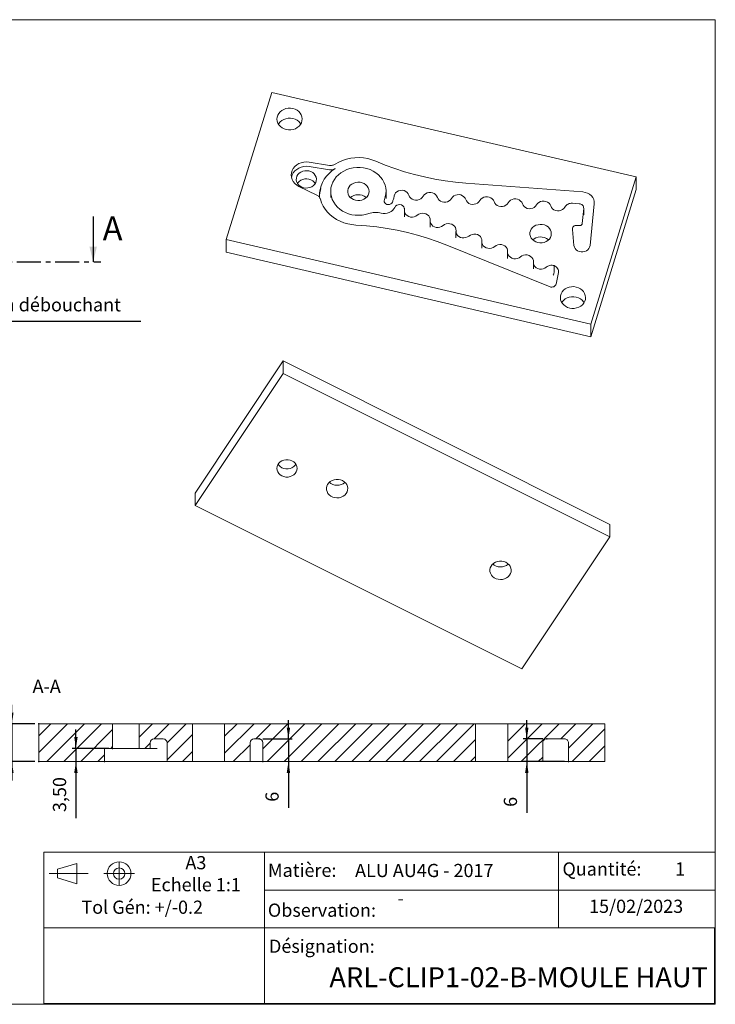
# Model space of a CAD drawing. Extents: x 12 to 408, y 18 to 282.
# Drawn here: x 224 to 408, y 18 to 279 of the extents above; entities that cross this region are included whole.
import ezdxf

# ---------------------------------------------------------------- set-up
doc = ezdxf.new("R2010")
doc.units = 0
doc.header["$MEASUREMENT"] = 0
doc.header["$PDSIZE"] = -1
doc.linetypes.add('CENTER', pattern=[10.16, 6.35, -1.27, 1.27, -1.27])
doc.linetypes.add('CENTERX2', pattern=[20.32, 12.7, -2.54, 2.54, -2.54])
doc.styles.add('SLDTEXTSTYLE0', font='txt', dxfattribs={"width": 0.75})
doc.dimstyles.new('SLDDIMSTYLE2', dxfattribs={"dimtxt": 3.5, "dimasz": 3, "dimexe": 1, "dimexo": 0.0625, "dimgap": 0.875, "dimtad": 0, "dimtih": 1, "dimtoh": 1, "dimzin": 12, "dimdsep": 46, "dimtxsty": 'Standard', "dimsah": 1, "dimcen": 0.09, "dimclrd": 255, "dimclre": 255, "dimclrt": 255, "dimadec": 0, "dimazin": 0, "dimtfac": 1, "dimtdec": 4, "dimtmove": 0, "dimatfit": 3, "dimfxl": 1, "dimtolj": 1, "dimtzin": 12, "dimarcsym": 0})
doc.dimstyles.new('SLDDIMSTYLE4', dxfattribs={"dimtxt": 3.5, "dimasz": 3, "dimexe": 1, "dimexo": 0.0625, "dimgap": 0.875, "dimtad": 0, "dimtih": 1, "dimtoh": 1, "dimzin": 12, "dimdsep": 46, "dimtxsty": 'Standard', "dimsah": 1, "dimcen": 0.09, "dimclrd": 255, "dimclre": 255, "dimclrt": 255, "dimadec": 0, "dimazin": 0, "dimtfac": 1, "dimtdec": 4, "dimtofl": 0, "dimtmove": 0, "dimatfit": 3, "dimfxl": 1, "dimtolj": 1, "dimtzin": 12, "dimarcsym": 0})

# ---------------------------------------------------------------- blocks, each defined once
blk = doc.blocks.new('*D15')
for p, q in [((191.6, 192.98), (199.22, 199.09)), ((199.22, 199.09), (255.81, 199.09)), ((183.8, 186.73), (191.6, 192.98))]:
    blk.add_line(p, q)
at = {"color": 7}
for p in [(191.6, 192.98), (183.8, 186.73)]:
    blk.add_point(p, dxfattribs=at)
at = {"color": 255}
blk.add_solid([(191.6, 192.98), (194.22, 194.5), (193.66, 195.21)], dxfattribs=at)
at = {"color": 7, "char_height": 3.5, "attachment_point": 7, "style": 'SLDTEXTSTYLE0'}
for s, insert in [('%%c', (202.4, 200.59)), ('10', (207.39, 200.59)), (' non débouchant', (212.56, 200.59))]:
    blk.add_mtext(s, dxfattribs=dict(at, insert=insert))
blk = doc.blocks.new('*D23')
for p, q in [((358.05, 88.35), (358.05, 93.35)), ((362.34, 88.35), (357.05, 88.35)), ((358.05, 88.35), (358.05, 82.35)), ((368.08, 82.35), (357.05, 82.35)), ((358.05, 82.35), (358.05, 68.75))]:
    blk.add_line(p, q)
at = {"color": 7}
for p in [(363.34, 88.35), (369.08, 82.35)]:
    blk.add_point(p, dxfattribs=at)
at = {"color": 255}
for points in [[(358.05, 88.35), (358.5, 91.35), (357.6, 91.35)], [(358.05, 82.35), (357.6, 79.35), (358.5, 79.35)]]:
    blk.add_solid(points, dxfattribs=at)
at = {"color": 7, "insert": (356.55, 70.33), "char_height": 3.5, "attachment_point": 7, "rotation": 90, "style": 'SLDTEXTSTYLE0'}
blk.add_mtext('6', dxfattribs=at)
blk = doc.blocks.new('*D24')
for p, q in [((238.58, 85.85), (238.58, 90.85)), ((247.31, 85.85), (237.58, 85.85)), ((238.58, 85.85), (238.58, 82.35)), ((238.58, 82.35), (238.58, 67.37))]:
    blk.add_line(p, q)
at = {"color": 7}
for p in [(248.31, 85.85), (246.13, 82.35)]:
    blk.add_point(p, dxfattribs=at)
at = {"color": 255}
for points in [[(238.58, 85.85), (239.03, 88.85), (238.13, 88.85)], [(238.58, 82.35), (238.13, 79.35), (239.03, 79.35)]]:
    blk.add_solid(points, dxfattribs=at)
at = {"color": 7, "insert": (237.08, 68.96), "char_height": 3.5, "attachment_point": 7, "rotation": 90, "style": 'SLDTEXTSTYLE0'}
blk.add_mtext('3,50', dxfattribs=at)
blk = doc.blocks.new('*D25')
for p, q in [((294.89, 88.35), (294.89, 93.35)), ((288.13, 88.35), (295.89, 88.35)), ((294.89, 88.35), (294.89, 82.35)), ((294.89, 82.35), (294.89, 70.11))]:
    blk.add_line(p, q)
at = {"color": 7}
for p in [(287.13, 88.35), (288.13, 82.35)]:
    blk.add_point(p, dxfattribs=at)
at = {"color": 255}
for points in [[(294.89, 88.35), (295.34, 91.35), (294.44, 91.35)], [(294.89, 82.35), (294.44, 79.35), (295.34, 79.35)]]:
    blk.add_solid(points, dxfattribs=at)
at = {"color": 7, "insert": (293.39, 71.69), "char_height": 3.5, "attachment_point": 7, "rotation": 90, "style": 'SLDTEXTSTYLE0'}
blk.add_mtext('6', dxfattribs=at)
blk = doc.blocks.new('*D26')
for p, q in [((221.61, 92.35), (221.61, 97.35)), ((227.73, 92.35), (220.61, 92.35)), ((221.61, 92.35), (221.61, 82.35)), ((227.73, 82.35), (220.61, 82.35)), ((221.61, 82.35), (221.61, 77.35))]:
    blk.add_line(p, q)
at = {"color": 7}
for p in [(228.73, 92.35), (228.73, 82.35)]:
    blk.add_point(p, dxfattribs=at)
at = {"color": 255}
for points in [[(221.61, 92.35), (222.06, 95.35), (221.16, 95.35)], [(221.61, 82.35), (221.16, 79.35), (222.06, 79.35)]]:
    blk.add_solid(points, dxfattribs=at)
at = {"color": 7, "insert": (220.11, 84.19), "char_height": 3.5, "attachment_point": 7, "rotation": 90, "style": 'SLDTEXTSTYLE0'}
blk.add_mtext('10', dxfattribs=at)

msp = doc.modelspace()

# ---------------------------------------------------------------- linework, layer by layer
at = {"color": 7, "linetype": 'Continuous', "lineweight": 0}
for p, q in [((12, 279), (408, 279)), ((408, 279), (408, 18)), ((231.89, 92.353), (228.732, 89.195)), ((236.381, 92.353), (228.732, 84.705)), ((240.871, 92.353), (230.871, 82.353)), ((245.361, 92.353), (235.361, 82.353)), ((258.831, 92.353), (255.327, 88.848)), ((263.321, 92.353), (259.321, 88.353)), ((267.811, 92.353), (262.732, 87.274)), ((281.282, 92.353), (277.982, 89.053)), ((285.772, 92.353), (277.982, 84.563)), ((290.262, 92.353), (286.262, 88.353)), ((294.752, 92.353), (288.132, 85.733)), ((299.242, 92.353), (289.242, 82.353)), ((303.732, 92.353), (293.732, 82.353)), ((308.223, 92.353), (298.223, 82.353)), ((312.713, 92.353), (302.713, 82.353)), ((317.203, 92.353), (307.203, 82.353)), ((321.693, 92.353), (311.693, 82.353)), ((326.183, 92.353), (316.183, 82.353)), ((330.673, 92.353), (320.673, 82.353)), ((335.163, 92.353), (325.163, 82.353)), ((339.653, 92.353), (329.653, 82.353)), ((344.144, 92.353), (334.144, 82.353)), ((353.124, 92.353), (352.982, 92.211)), ((357.614, 92.353), (352.982, 87.721)), ((362.104, 92.353), (352.982, 83.231)), ((366.594, 92.353), (356.594, 82.353)), ((371.084, 92.353), (367.084, 88.353)), ((375.575, 92.353), (369.081, 85.859)), ((248.306, 90.808), (239.851, 82.353)), ((269.482, 89.534), (262.732, 82.784)), ((378.732, 91.021), (370.065, 82.353)), ((248.306, 86.317), (247.841, 85.853)), ((258.232, 87.264), (256.821, 85.853)), ((284.732, 86.823), (280.262, 82.353)), ((344.482, 88.201), (338.634, 82.353)), ((378.732, 86.53), (374.555, 82.353)), ((246.131, 84.142), (244.341, 82.353)), ((269.482, 85.044), (266.792, 82.353)), ((344.482, 83.711), (343.124, 82.353)), ((362.278, 83.547), (361.084, 82.353)), ((408, 58.307), (230.084, 58.307)), ((288.524, 58.307), (230.084, 58.307)), ((230.084, 18.252), (230.084, 58.307)), ((288.524, 18.252), (288.524, 58.307)), ((366.409, 58.307), (366.409, 38.28)), ((233.716, 53.793), (238.785, 55.359)), ((238.785, 55.359), (238.785, 49.93)), ((233.716, 51.497), (233.716, 53.793)), ((238.785, 49.93), (233.716, 51.497)), ((366.409, 48.293), (288.524, 48.293)), ((366.409, 48.293), (408, 48.293)), ((288.524, 38.28), (230.084, 38.28)), ((407.749, 38.28), (288.524, 38.28)), ((288.524, 18.252), (288.524, 38.28)), ((407.749, 18.252), (407.749, 38.28)), ((12, 18), (408, 18)), ((230.084, 18.252), (407.749, 18.252)), ((288.524, 18.252), (230.084, 18.252)), ((407.749, 18.252), (288.524, 18.252))]:
    msp.add_line(p, q, dxfattribs=at)
at = {"color": 7, "linetype": 'Continuous', "lineweight": 15}
for p, q in [((290.478, 259.735), (278.4, 220.697)), ((387.071, 237.32), (290.478, 259.735)), ((305.731, 240.383), (300.362, 241.242)), ((305.731, 239.216), (300.362, 240.076)), ((341.904, 235.68), (372.894, 233.332)), ((374.993, 198.283), (387.071, 237.32)), ((387.071, 237.32), (387.071, 233.987)), ((297.663, 234.822), (302.414, 232.491)), ((306.084, 233.492), (306.084, 231.825)), ((320.75, 231.825), (320.75, 233.492)), ((374.993, 194.95), (387.071, 233.987)), ((320.75, 231.825), (320.745, 231.583)), ((371.91, 230.219), (370.153, 230.352)), ((375.924, 230.205), (374.803, 219.104)), ((325.614, 228.396), (325.614, 226.729)), ((372.716, 224.942), (373.122, 228.968)), ((373.127, 227.402), (373.122, 227.301)), ((373.127, 227.402), (373.127, 229.069)), ((332.449, 225.635), (332.449, 223.968)), ((371.346, 224.466), (371.993, 224.417)), ((339.285, 222.875), (339.285, 221.208)), ((370.553, 219.104), (370.119, 223.403)), ((278.4, 220.697), (278.4, 217.364)), ((278.4, 220.697), (374.993, 198.283)), ((364.205, 208.204), (336.824, 219.261)), ((346.121, 220.114), (346.121, 218.447)), ((278.4, 217.364), (374.993, 194.95)), ((352.957, 217.354), (352.957, 215.687)), ((359.793, 214.593), (359.793, 212.926)), ((365.291, 212.151), (365.291, 213.817)), ((366.415, 211.947), (365.8, 208.923)), ((374.993, 198.283), (374.993, 194.95)), ((270.142, 153.529), (293.476, 188.529)), ((293.476, 188.529), (293.476, 185.196)), ((293.476, 188.529), (380.078, 145.228)), ((270.142, 150.196), (293.476, 185.196)), ((293.476, 185.196), (380.078, 141.895)), ((270.142, 153.529), (270.142, 150.196)), ((356.745, 106.895), (270.142, 150.196)), ((380.078, 145.228), (380.078, 141.895)), ((380.078, 141.895), (356.745, 106.895)), ((248.306, 92.353), (228.732, 92.353)), ((228.732, 92.353), (228.732, 82.353)), ((248.306, 92.353), (255.327, 92.353)), ((248.306, 85.853), (248.306, 92.353)), ((255.327, 92.353), (255.327, 85.853)), ((269.482, 92.353), (255.327, 92.353)), ((269.482, 82.353), (269.482, 92.353)), ((269.482, 92.353), (277.982, 92.353)), ((277.982, 92.353), (277.982, 82.353)), ((344.482, 92.353), (277.982, 92.353)), ((344.482, 82.353), (344.482, 92.353)), ((344.482, 92.353), (352.982, 92.353)), ((352.982, 92.353), (352.982, 82.353)), ((378.732, 92.353), (352.982, 92.353)), ((378.732, 82.353), (378.732, 92.353)), ((258.232, 87.353), (258.232, 85.853)), ((259.232, 88.353), (261.732, 88.353)), ((262.732, 82.353), (262.732, 87.353)), ((284.732, 87.353), (284.732, 82.353)), ((285.732, 88.353), (287.132, 88.353)), ((288.132, 87.353), (288.132, 82.353)), ((362.278, 87.353), (362.278, 82.353)), ((363.342, 88.353), (368.066, 88.353)), ((369.081, 82.353), (369.081, 87.353)), ((248.306, 85.853), (246.131, 85.853)), ((246.131, 82.353), (246.131, 85.853)), ((255.327, 85.853), (248.306, 85.853)), ((258.232, 85.853), (255.327, 85.853)), ((260.121, 85.853), (258.232, 85.853)), ((246.131, 82.353), (228.732, 82.353)), ((246.131, 82.353), (250.311, 82.353)), ((250.311, 82.353), (258.239, 82.353)), ((260.121, 82.353), (258.239, 82.353)), ((262.732, 82.353), (260.121, 82.353)), ((269.482, 82.353), (262.732, 82.353)), ((269.482, 82.353), (277.982, 82.353)), ((284.732, 82.353), (277.982, 82.353)), ((284.732, 82.353), (288.076, 82.353)), ((344.482, 82.353), (288.132, 82.353)), ((344.482, 82.353), (352.982, 82.353)), ((362.278, 82.353), (352.982, 82.353)), ((362.966, 82.353), (362.278, 82.353)), ((369.081, 82.353), (362.966, 82.353)), ((378.732, 82.353), (369.081, 82.353))]:
    msp.add_line(p, q, dxfattribs=at)
at = {"color": 7, "linetype": 'Continuous'}
msp.add_line((243.152, 226.853), (243.152, 214.853), dxfattribs=at)
at = {"color": 7, "linetype": 'CENTER'}
msp.add_line((40.082, 214.853), (245.152, 214.853), dxfattribs=at)
at = {"color": 7, "linetype": 'CENTERX2', "lineweight": 0}
for p, q in [((250.029, 55.657), (250.029, 49.632)), ((231.503, 52.645), (241.826, 52.645)), ((254.065, 52.645), (245.993, 52.645))]:
    msp.add_line(p, q, dxfattribs=at)
at = {"color": 7, "linetype": 'Continuous', "lineweight": 15, "flags": 128}
for points in [[(294.33, 249.875), (294.936, 249.785), (295.551, 249.794), (296.154, 249.9), (296.724, 250.1), (297.242, 250.387), (297.69, 250.752), (298.053, 251.182), (298.319, 251.662), (298.478, 252.177), (298.525, 252.708), (298.459, 253.238), (298.282, 253.748), (297.999, 254.221), (297.621, 254.641), (297.16, 254.994), (296.632, 255.267), (296.055, 255.452), (295.449, 255.542), (294.834, 255.534), (294.231, 255.428), (293.661, 255.228), (293.143, 254.94), (292.695, 254.575), (292.332, 254.145), (292.066, 253.665), (291.907, 253.15), (291.859, 252.619), (291.926, 252.09), (292.103, 251.579), (292.386, 251.106), (292.764, 250.686), (293.225, 250.333), (293.753, 250.06), (294.33, 249.875)], [(298.149, 251.33), (297.999, 251.554), (297.621, 251.974), (297.16, 252.327), (296.632, 252.601), (296.055, 252.785), (295.449, 252.875), (294.834, 252.867), (294.231, 252.761), (293.661, 252.561), (293.143, 252.274), (292.695, 251.909), (292.332, 251.479), (292.236, 251.33)], [(300.362, 241.242), (299.664, 241.3), (298.965, 241.251), (298.286, 241.097), (297.649, 240.843), (297.073, 240.496), (296.576, 240.068), (296.173, 239.571), (295.876, 239.021), (295.695, 238.434), (295.635, 237.829), (295.698, 237.224), (295.882, 236.638), (296.181, 236.088), (296.587, 235.593), (297.086, 235.166), (297.663, 234.822)], [(300.362, 240.076), (299.664, 240.133), (298.965, 240.084), (298.286, 239.93), (297.649, 239.676), (297.073, 239.33), (296.576, 238.901), (296.173, 238.404), (295.876, 237.854), (295.695, 237.267), (295.692, 237.253)], [(305.731, 240.383), (305.934, 240.36), (306.138, 240.355), (306.342, 240.368), (306.543, 240.398), (306.74, 240.447), (306.93, 240.513), (307.111, 240.595), (307.282, 240.693)], [(307.282, 240.693), (308.229, 241.231), (309.239, 241.677), (310.299, 242.024), (311.397, 242.268), (312.519, 242.407), (313.652, 242.438), (314.782, 242.362), (315.895, 242.179), (316.979, 241.892), (318.02, 241.504)], [(318.02, 241.504), (320.528, 240.479), (323.082, 239.546), (325.68, 238.705), (328.315, 237.959), (330.985, 237.308), (333.683, 236.754), (336.405, 236.297), (339.147, 235.939), (341.904, 235.68)], [(298.945, 234.439), (298.424, 234.612), (297.957, 234.874), (297.562, 235.216), (297.259, 235.621), (297.059, 236.072), (296.972, 236.548), (297.001, 237.031), (297.145, 237.497), (297.398, 237.927), (297.749, 238.302), (298.182, 238.606), (298.679, 238.825), (299.218, 238.95), (299.774, 238.975), (300.325, 238.9), (300.845, 238.727), (301.313, 238.464), (301.707, 238.123), (302.011, 237.718), (302.211, 237.267), (302.298, 236.79), (302.269, 236.308), (302.124, 235.842), (301.871, 235.411), (301.52, 235.036), (301.087, 234.732), (300.59, 234.513), (300.052, 234.388), (299.495, 234.363), (298.945, 234.439)], [(303.093, 231.944), (303.087, 232.111), (303.119, 233.064), (303.268, 234.008), (303.532, 234.934), (303.909, 235.829), (304.393, 236.685), (304.98, 237.491), (305.662, 238.239), (306.432, 238.92), (307.282, 239.526)], [(307.282, 239.526), (307.111, 239.428), (306.93, 239.346), (306.74, 239.28), (306.543, 239.232), (306.342, 239.201), (306.138, 239.188), (305.934, 239.193), (305.731, 239.216)], [(320.305, 231.313), (320.563, 232.066), (320.712, 232.841), (320.749, 233.626), (320.673, 234.409), (320.487, 235.178), (320.193, 235.921), (319.794, 236.627), (319.298, 237.285), (318.713, 237.885), (318.046, 238.417), (317.308, 238.875), (316.511, 239.25), (315.666, 239.536), (314.787, 239.731), (313.888, 239.829), (312.98, 239.831), (312.08, 239.736), (311.2, 239.545), (310.354, 239.262), (309.555, 238.89), (308.815, 238.436), (308.145, 237.906), (307.556, 237.309), (307.057, 236.653), (306.655, 235.948), (306.356, 235.206), (306.166, 234.438), (306.086, 233.656), (306.119, 232.871), (306.263, 232.095), (306.517, 231.341), (306.876, 230.62), (307.336, 229.942), (307.889, 229.319), (308.526, 228.76), (309.238, 228.273), (310.014, 227.866), (310.842, 227.545), (311.709, 227.315), (312.603, 227.18), (313.509, 227.141), (314.413, 227.2), (315.303, 227.354), (316.163, 227.603)], [(301.99, 235.586), (301.707, 235.956), (301.313, 236.297), (300.845, 236.56), (300.325, 236.733), (299.774, 236.809), (299.218, 236.784), (298.679, 236.659), (298.182, 236.439), (297.749, 236.136), (297.398, 235.76), (297.28, 235.586)], [(312.684, 231.122), (313.25, 231.042), (313.822, 231.063), (314.379, 231.184), (314.895, 231.398), (315.352, 231.699), (315.729, 232.073), (316.011, 232.505), (316.187, 232.977), (316.25, 233.471), (316.197, 233.965), (316.03, 234.44), (315.756, 234.876), (315.386, 235.256), (314.936, 235.563), (314.423, 235.785), (313.87, 235.914), (313.297, 235.943), (312.73, 235.872), (312.191, 235.704), (311.702, 235.445), (311.283, 235.106), (310.951, 234.701), (310.721, 234.246), (310.601, 233.761), (310.596, 233.264), (310.707, 232.777), (310.928, 232.319), (311.252, 231.909), (311.664, 231.564), (312.148, 231.298), (312.684, 231.122)], [(303.372, 231.391), (303.314, 231.561), (303.237, 231.724), (303.14, 231.88), (303.025, 232.027), (302.894, 232.163), (302.747, 232.286), (302.587, 232.396), (302.414, 232.491)], [(303.475, 234.264), (303.436, 234.141), (303.212, 233.23), (303.098, 232.303), (303.088, 232.075)], [(315.496, 231.825), (315.386, 231.922), (314.936, 232.23), (314.423, 232.452), (313.87, 232.581), (313.297, 232.61), (312.73, 232.539), (312.191, 232.37), (311.702, 232.111), (311.338, 231.825)], [(322.435, 230.64), (322.516, 230.841), (322.592, 231.044), (322.661, 231.249), (322.725, 231.455), (322.782, 231.663), (322.833, 231.872), (322.878, 232.082), (322.917, 232.292)], [(322.917, 232.292), (323.049, 232.708), (323.296, 233.082), (323.642, 233.392), (324.065, 233.618), (324.54, 233.747), (325.037, 233.77), (325.525, 233.686), (325.975, 233.501), (326.357, 233.225), (326.649, 232.876), (326.832, 232.475)], [(326.832, 232.475), (327.012, 232.08), (327.299, 231.734), (327.673, 231.459), (328.114, 231.271), (328.594, 231.183), (329.085, 231.198), (329.557, 231.316), (329.981, 231.531), (330.332, 231.828), (330.589, 232.191)], [(330.589, 232.191), (330.846, 232.553), (331.197, 232.851), (331.621, 233.065), (332.093, 233.183), (332.584, 233.199), (333.064, 233.11), (333.505, 232.922), (333.88, 232.647), (334.166, 232.302), (334.346, 231.906)], [(338.103, 231.621), (338.36, 231.984), (338.711, 232.281), (339.135, 232.496), (339.607, 232.614), (340.098, 232.629), (340.578, 232.54), (341.019, 232.353), (341.393, 232.078), (341.68, 231.732), (341.86, 231.337)], [(372.894, 233.332), (373.536, 233.228), (374.143, 233.017), (374.69, 232.707), (375.157, 232.312), (375.526, 231.845), (375.782, 231.324), (375.917, 230.77), (375.924, 230.205)], [(312.777, 224.56), (311.69, 224.669), (310.622, 224.876), (309.585, 225.181), (308.591, 225.579), (307.652, 226.065), (306.777, 226.635), (305.976, 227.282), (305.26, 227.998), (304.634, 228.777), (304.108, 229.608), (303.685, 230.482), (303.372, 231.391)], [(320.305, 231.313), (320.237, 231.012), (320.28, 230.707), (320.43, 230.429), (320.671, 230.204), (320.981, 230.055), (321.329, 229.996), (321.681, 230.033), (322.003, 230.162), (322.262, 230.371), (322.435, 230.64)], [(323.042, 229.251), (323.258, 229.572), (323.581, 229.817), (323.977, 229.961), (324.405, 229.988), (324.821, 229.896), (325.181, 229.694), (325.449, 229.404), (325.597, 229.054)], [(334.346, 231.906), (334.526, 231.51), (334.812, 231.165), (335.187, 230.89), (335.628, 230.702), (336.108, 230.613), (336.599, 230.629), (337.071, 230.747), (337.495, 230.961), (337.846, 231.259), (338.103, 231.621)], [(341.86, 231.337), (342.04, 230.941), (342.326, 230.595), (342.701, 230.32), (343.142, 230.133), (343.622, 230.044), (344.113, 230.059), (344.585, 230.178), (345.009, 230.392), (345.36, 230.689), (345.617, 231.052)], [(345.617, 231.052), (345.873, 231.415), (346.225, 231.712), (346.649, 231.926), (347.12, 232.045), (347.611, 232.06), (348.092, 231.971), (348.532, 231.784), (348.907, 231.509), (349.193, 231.163), (349.374, 230.767)], [(349.374, 230.767), (349.554, 230.372), (349.84, 230.026), (350.215, 229.751), (350.655, 229.564), (351.136, 229.475), (351.627, 229.49), (352.098, 229.608), (352.523, 229.823), (352.874, 230.12), (353.13, 230.483)], [(353.13, 230.483), (353.387, 230.845), (353.738, 231.143), (354.162, 231.357), (354.634, 231.475), (355.125, 231.491), (355.605, 231.402), (356.046, 231.214), (356.421, 230.939), (356.707, 230.594), (356.887, 230.198)], [(356.887, 230.198), (357.067, 229.802), (357.354, 229.457), (357.728, 229.182), (358.169, 228.994), (358.65, 228.905), (359.14, 228.921), (359.612, 229.039), (360.036, 229.253), (360.387, 229.551), (360.644, 229.913)], [(360.644, 229.913), (360.901, 230.276), (361.252, 230.573), (361.676, 230.788), (362.148, 230.906), (362.639, 230.921), (363.119, 230.833), (363.56, 230.645), (363.935, 230.37), (364.221, 230.024), (364.401, 229.629)], [(368.158, 229.344), (368.306, 229.577), (368.494, 229.788), (368.717, 229.971), (368.97, 230.123), (369.247, 230.239), (369.541, 230.317), (369.845, 230.355), (370.153, 230.352)], [(373.122, 228.968), (373.119, 229.194), (373.066, 229.416), (372.963, 229.624), (372.815, 229.811), (372.629, 229.969), (372.41, 230.093), (372.167, 230.177), (371.91, 230.219)], [(319.476, 227.735), (319.066, 227.825), (318.65, 227.885), (318.229, 227.915), (317.806, 227.914), (317.386, 227.881), (316.97, 227.819), (316.561, 227.726), (316.163, 227.603)], [(319.476, 227.735), (320.01, 227.642), (320.556, 227.636), (321.093, 227.719), (321.603, 227.886), (322.068, 228.133), (322.471, 228.451), (322.8, 228.828), (323.042, 229.251)], [(325.623, 228.563), (325.629, 228.624), (325.632, 228.686), (325.632, 228.748), (325.63, 228.809), (325.626, 228.871), (325.618, 228.932), (325.609, 228.994), (325.597, 229.054)], [(329.041, 227.182), (328.656, 226.918), (328.209, 226.742), (327.726, 226.666), (327.236, 226.695), (326.768, 226.826), (326.352, 227.052), (326.012, 227.358), (325.768, 227.728), (325.636, 228.137), (325.623, 228.563)], [(332.459, 225.802), (332.446, 226.227), (332.313, 226.637), (332.07, 227.006), (331.73, 227.313), (331.313, 227.539), (330.846, 227.67), (330.356, 227.698), (329.873, 227.622), (329.425, 227.447), (329.041, 227.182)], [(364.401, 229.629), (364.581, 229.233), (364.867, 228.887), (365.242, 228.612), (365.683, 228.425), (366.163, 228.336), (366.654, 228.351), (367.126, 228.47), (367.55, 228.684), (367.901, 228.982), (368.158, 229.344)], [(336.824, 219.261), (334.287, 220.231), (331.706, 221.108), (329.084, 221.891), (326.428, 222.58), (323.741, 223.172), (321.027, 223.667), (318.292, 224.064), (315.541, 224.361), (312.777, 224.56)], [(335.877, 224.422), (335.492, 224.157), (335.045, 223.982), (334.561, 223.906), (334.071, 223.934), (333.604, 224.065), (333.188, 224.291), (332.848, 224.598), (332.604, 224.967), (332.472, 225.377), (332.459, 225.802)], [(339.295, 223.041), (339.281, 223.467), (339.149, 223.876), (338.906, 224.246), (338.565, 224.552), (338.149, 224.778), (337.682, 224.909), (337.192, 224.938), (336.708, 224.862), (336.261, 224.686), (335.877, 224.422)], [(360.98, 219.914), (361.546, 219.835), (362.119, 219.856), (362.675, 219.976), (363.192, 220.191), (363.648, 220.492), (364.025, 220.866), (364.307, 221.298), (364.484, 221.77), (364.547, 222.264), (364.493, 222.758), (364.326, 223.233), (364.052, 223.669), (363.683, 224.049), (363.232, 224.356), (362.72, 224.578), (362.166, 224.707), (361.594, 224.736), (361.026, 224.665), (360.487, 224.496), (359.998, 224.237), (359.579, 223.898), (359.248, 223.493), (359.017, 223.039), (358.897, 222.553), (358.892, 222.057), (359.003, 221.57), (359.224, 221.112), (359.548, 220.702), (359.96, 220.357), (360.444, 220.091), (360.98, 219.914)], [(370.119, 223.403), (370.124, 223.616), (370.183, 223.824), (370.292, 224.016), (370.446, 224.182), (370.639, 224.316), (370.86, 224.411), (371.1, 224.461), (371.346, 224.466)], [(371.993, 224.417), (372.124, 224.418), (372.252, 224.442), (372.372, 224.486), (372.48, 224.55), (372.571, 224.631), (372.643, 224.726), (372.691, 224.831), (372.716, 224.942)], [(342.712, 221.661), (342.328, 221.397), (341.881, 221.221), (341.397, 221.145), (340.907, 221.174), (340.44, 221.305), (340.024, 221.531), (339.683, 221.837), (339.44, 222.207), (339.308, 222.616), (339.295, 223.041)], [(346.13, 220.281), (346.117, 220.706), (345.985, 221.116), (345.741, 221.485), (345.401, 221.792), (344.985, 222.018), (344.518, 222.149), (344.028, 222.177), (343.544, 222.101), (343.097, 221.926), (342.712, 221.661)], [(349.548, 218.901), (349.164, 218.636), (348.716, 218.46), (348.233, 218.385), (347.743, 218.413), (347.276, 218.544), (346.859, 218.77), (346.519, 219.077), (346.276, 219.446), (346.143, 219.856), (346.13, 220.281)], [(352.966, 217.52), (352.953, 217.946), (352.821, 218.355), (352.577, 218.725), (352.237, 219.031), (351.821, 219.257), (351.353, 219.388), (350.863, 219.417), (350.38, 219.341), (349.933, 219.165), (349.548, 218.901)], [(363.793, 220.618), (363.683, 220.715), (363.232, 221.022), (362.72, 221.245), (362.166, 221.373), (361.594, 221.403), (361.026, 221.332), (360.487, 221.163), (359.998, 220.904), (359.634, 220.618)], [(356.384, 216.14), (356, 215.875), (355.552, 215.7), (355.069, 215.624), (354.579, 215.653), (354.112, 215.784), (353.695, 216.009), (353.355, 216.316), (353.111, 216.686), (352.979, 217.095), (352.966, 217.52)], [(359.802, 214.76), (359.789, 215.185), (359.657, 215.595), (359.413, 215.964), (359.073, 216.271), (358.656, 216.496), (358.189, 216.628), (357.699, 216.656), (357.216, 216.58), (356.769, 216.405), (356.384, 216.14)], [(374.803, 219.104), (374.705, 218.692), (374.503, 218.309), (374.206, 217.976), (373.83, 217.71), (373.394, 217.525), (372.921, 217.43), (372.435, 217.43), (371.962, 217.525), (371.526, 217.71), (371.149, 217.976), (370.852, 218.309), (370.65, 218.692), (370.553, 219.104)], [(363.22, 213.38), (362.835, 213.115), (362.388, 212.939), (361.905, 212.864), (361.415, 212.892), (360.947, 213.023), (360.531, 213.249), (360.191, 213.556), (359.947, 213.925), (359.815, 214.335), (359.802, 214.76)], [(365.291, 213.817), (365.019, 213.876), (364.74, 213.903), (364.46, 213.895), (364.183, 213.854), (363.916, 213.78), (363.663, 213.675), (363.43, 213.541), (363.22, 213.38)], [(365.291, 212.151), (365.277, 212.01), (365.238, 211.825), (365.176, 211.616), (365.1, 211.407), (365.049, 211.287), (365.045, 211.279)], [(365.291, 213.817), (365.575, 213.677), (365.829, 213.499), (366.046, 213.287), (366.22, 213.047), (366.347, 212.786), (366.423, 212.511), (366.446, 212.229), (366.415, 211.947)], [(365.8, 208.923), (365.726, 208.708), (365.598, 208.513), (365.422, 208.349), (365.207, 208.223), (364.965, 208.143), (364.708, 208.112), (364.451, 208.133), (364.205, 208.204)], [(369.416, 202.566), (370.022, 202.476), (370.637, 202.484), (371.24, 202.59), (371.81, 202.79), (372.328, 203.077), (372.776, 203.442), (373.139, 203.872), (373.405, 204.353), (373.564, 204.867), (373.612, 205.398), (373.545, 205.928), (373.368, 206.438), (373.085, 206.911), (372.707, 207.331), (372.246, 207.684), (371.718, 207.958), (371.141, 208.142), (370.535, 208.232), (369.92, 208.224), (369.317, 208.118), (368.747, 207.918), (368.229, 207.631), (367.781, 207.266), (367.418, 206.836), (367.152, 206.355), (366.993, 205.841), (366.946, 205.309), (367.012, 204.78), (367.189, 204.27), (367.472, 203.797), (367.85, 203.377), (368.311, 203.024), (368.839, 202.75), (369.416, 202.566)], [(373.235, 204.021), (373.085, 204.245), (372.707, 204.665), (372.246, 205.017), (371.718, 205.291), (371.141, 205.476), (370.535, 205.565), (369.92, 205.557), (369.317, 205.451), (368.747, 205.251), (368.229, 204.964), (367.781, 204.599), (367.418, 204.169), (367.322, 204.021)], [(295.83, 162.073), (296.281, 161.79), (296.654, 161.431), (296.933, 161.013), (297.105, 160.554), (297.164, 160.073), (297.105, 159.593), (296.933, 159.134), (296.654, 158.716), (296.281, 158.357), (295.83, 158.073), (295.321, 157.877), (294.776, 157.777), (294.218, 157.777), (293.673, 157.877), (293.164, 158.073), (292.713, 158.357), (292.34, 158.716), (292.061, 159.134), (291.889, 159.593), (291.83, 160.073), (291.889, 160.554), (292.061, 161.013), (292.34, 161.431), (292.713, 161.79), (293.164, 162.073), (293.673, 162.27), (294.218, 162.37), (294.776, 162.37), (295.321, 162.27), (295.83, 162.073)], [(292.142, 161.157), (292.34, 160.883), (292.713, 160.524), (293.164, 160.24), (293.673, 160.044), (294.218, 159.943), (294.776, 159.943), (295.321, 160.044), (295.83, 160.24), (296.281, 160.524), (296.654, 160.883), (296.852, 161.157)], [(309.206, 156.831), (309.671, 156.54), (310.059, 156.174), (310.354, 155.749), (310.544, 155.28), (310.621, 154.788), (310.583, 154.293), (310.43, 153.815), (310.168, 153.373), (309.81, 152.985), (309.369, 152.668), (308.863, 152.435), (308.313, 152.294), (307.742, 152.252), (307.172, 152.311), (306.628, 152.467), (306.132, 152.716), (305.703, 153.045), (305.36, 153.443), (305.116, 153.892), (304.982, 154.375), (304.963, 154.871), (305.059, 155.361), (305.267, 155.823), (305.579, 156.24), (305.981, 156.594), (306.457, 156.871), (306.987, 157.059), (307.551, 157.15), (308.124, 157.142), (308.683, 157.034), (309.206, 156.831)], [(309.869, 156.372), (309.81, 156.318), (309.369, 156.002), (308.863, 155.768), (308.313, 155.627), (307.742, 155.585), (307.172, 155.644), (306.628, 155.801), (306.132, 156.049), (305.71, 156.372)], [(352.508, 135.18), (352.972, 134.889), (353.36, 134.524), (353.655, 134.098), (353.845, 133.63), (353.923, 133.138), (353.884, 132.642), (353.731, 132.164), (353.47, 131.722), (353.111, 131.335), (352.67, 131.018), (352.164, 130.784), (351.614, 130.643), (351.043, 130.601), (350.474, 130.66), (349.93, 130.817), (349.433, 131.065), (349.005, 131.395), (348.661, 131.792), (348.418, 132.242), (348.283, 132.724), (348.264, 133.221), (348.36, 133.71), (348.569, 134.173), (348.88, 134.589), (349.282, 134.943), (349.758, 135.22), (350.288, 135.408), (350.852, 135.5), (351.425, 135.491), (351.985, 135.383), (352.508, 135.18)], [(353.17, 134.722), (353.111, 134.668), (352.67, 134.351), (352.164, 134.117), (351.614, 133.977), (351.043, 133.935), (350.474, 133.993), (349.93, 134.15), (349.433, 134.398), (349.011, 134.722)], [(362.278, 87.353), (362.299, 87.548), (362.359, 87.735), (362.458, 87.908), (362.59, 88.06), (362.751, 88.184), (362.935, 88.277), (363.135, 88.334), (363.342, 88.353)], [(368.066, 88.353), (368.242, 88.338), (368.413, 88.292), (368.573, 88.219), (368.718, 88.119), (368.843, 87.996), (368.945, 87.853), (369.02, 87.695), (369.066, 87.526), (369.081, 87.353)]]:
    msp.add_lwpolyline(points, dxfattribs=at)
at = {"color": 5, "linetype": 'Continuous', "lineweight": 0}
for radius in [3.139, 1.5]:
    msp.add_circle((250.029, 52.645), radius, dxfattribs=at)
at = {"color": 7, "linetype": 'Continuous', "lineweight": 15}
for centre, start, end in [((259.232, 87.353), 90, 180), ((261.732, 87.353), 0, 90), ((285.732, 87.353), 90, 180), ((287.132, 87.353), 0, 90)]:
    msp.add_arc(centre, 1, start, end, dxfattribs=at)
at = {"color": 7, "linetype": 'Continuous'}
msp.add_solid([(243.152, 214.853), (244.152, 218.853), (242.152, 218.853)], dxfattribs=at)

# ---------------------------------------------------------------- texts
at = {"insert": (245.657, 226.853), "char_height": 6.35, "attachment_point": 1}
msp.add_mtext('A', dxfattribs=at)
at = {"color": 7, "style": 'SLDTEXTSTYLE0'}
for s, insert, char_height, attachment_point in [('A-A', (230.827, 104.041), 3.5, 2), ('A3 \\PEchelle 1:1', (270.366, 57.293), 3.5, 2), ('Matière:', (289.462, 55.278), 3.5, 1), ('ALU AU4G - 2017', (312.544, 55.219), 3.5, 1), ('Quantité:', (367.5, 55.618), 3.5, 1), ('1', (397.33, 55.629), 3.5, 1), ('Tol Gén: +/-0.2', (240.034, 45.487), 3.5, 1), ('Observation:', (289.439, 44.699), 3.5, 1), ('-', (323.787, 47.856), 3.5, 1), ('15/02/2023', (374.545, 45.732), 3.5, 1), ('Désignation:', (289.735, 35.146), 3.5, 1), ('ARL-CLIP1-02-B-MOULE HAUT', (305.739, 27.823), 5.29167, 1)]:
    msp.add_mtext(s, dxfattribs=dict(at, insert=insert, char_height=char_height, attachment_point=attachment_point))

# ---------------------------------------------------------------- dimensions: what is measured, and where the dimension line sits
dim = msp.add_diameter_dim_2p(p1=(183.796, 186.726), p2=(191.6, 192.98), text='<> non débouchant', dimstyle='SLDDIMSTYLE2')
dim.commit()
dim.dimension.update_dxf_attribs({"geometry": '*D15', "text_midpoint": (228.31, 201.865), "dimtype": 163})
at = {"color": 255}
for base, p1, p2, picture, middle in [((221.613, 82.353), (228.732, 92.353), (228.732, 82.353), '*D26', (221.613, 86.778)), ((294.891, 82.353), (287.132, 88.353), (288.132, 82.353), '*D25', (294.891, 72.987)), ((358.052, 82.353), (363.342, 88.353), (369.081, 82.353), '*D23', (358.052, 71.625)), ((238.584, 82.353), (248.306, 85.853), (246.131, 82.353), '*D24', (238.584, 73.481))]:
    dim = msp.add_linear_dim(base=base, p1=p1, p2=p2, angle=90, dimstyle='SLDDIMSTYLE4', dxfattribs=at)
    dim.commit()
    dim.dimension.update_dxf_attribs({"geometry": picture, "text_midpoint": middle, "dimtype": 160})

doc.saveas('drawing.dxf')
